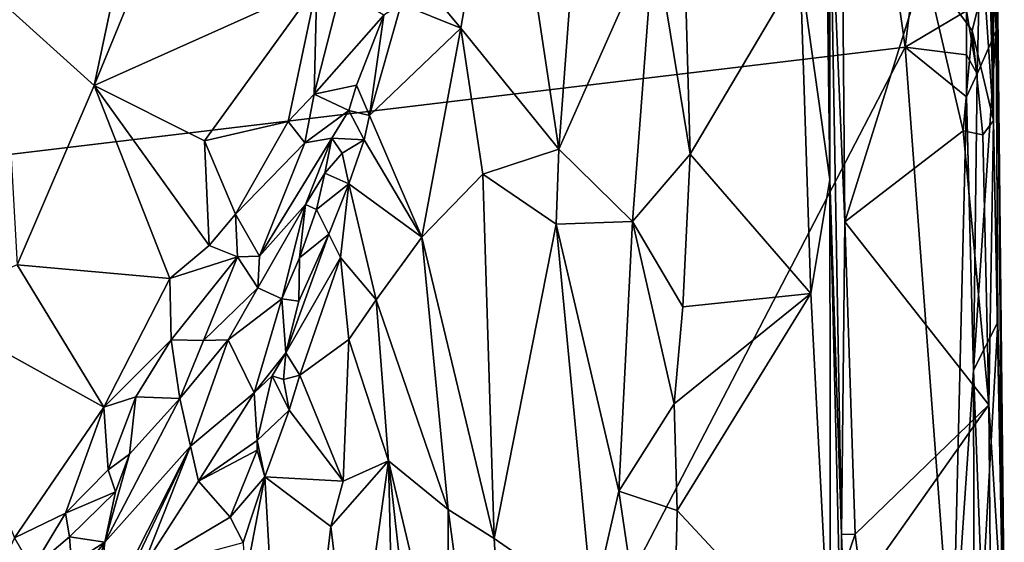
# Model space of a CAD drawing. Units: metres. Extents: x 24.1 to 29.3, y -12.4 to 11.7.
# Drawn here: x 28 to 29, y 7.8 to 8.4 of the extents above; entities that cross this region are included whole.
import ezdxf

# ---------------------------------------------------------------- set-up
doc = ezdxf.new("R2010")
doc.units = ezdxf.units.M

msp = doc.modelspace()

# ---------------------------------------------------------------- linework, layer by layer
at = {"layer": '1'}
for points in [[(26.7524, 11.1332, -1.5978), (28.7134, 10.3752, -1.591), (26.5949, 8.0701, -1.5879)], [(28.7134, 10.3752, -1.591), (28.7916, 9.0046, -1.5942), (26.5949, 8.0701, -1.5879)], [(28.8845, 8.3443, -1.5966), (26.5949, 8.0701, -1.5879), (28.7916, 9.0046, -1.5942)], [(28.7916, 9.0046, -1.5942), (28.9196, 8.6242, -1.5941), (28.8845, 8.3443, -1.5966)], [(28.4646, 8.6222, -0.6824), (28.5224, 8.2378, -0.6744), (28.563, 8.7789, -0.6805)], [(28.563, 8.7789, -0.6805), (28.5224, 8.2378, -0.6744), (28.6222, 8.4625, -0.6949)], [(28.9774, 8.7709, -1.1031), (28.9798, 8.3614, -1.3586), (28.9666, 8.5884, -1.5233)], [(28.9728, 8.6991, -1.0078), (28.977, 8.2676, -0.9954), (28.9774, 8.7709, -1.1031)], [(28.977, 8.2676, -0.9954), (28.9872, 7.7327, -1.0049), (28.9774, 8.7709, -1.1031)], [(28.9816, 8.057, -1.368), (28.9798, 8.3614, -1.3586), (28.9774, 8.7709, -1.1031)], [(28.9816, 8.057, -1.368), (28.9774, 8.7709, -1.1031), (28.9883, 7.7601, -1.3067)], [(28.9774, 8.7709, -1.1031), (28.9872, 7.7327, -1.0049), (28.9883, 7.7601, -1.3067)], [(28.8026, 8.4551, -0.8668), (28.8058, 8.2061, -0.8718), (28.8053, 8.6958, -0.9394)], [(28.8058, 8.5296, -0.9389), (28.8053, 8.6958, -0.9394), (28.8058, 8.2061, -0.8718)], [(28.9696, 8.5579, -0.9864), (28.977, 8.2676, -0.9954), (28.9728, 8.6991, -1.0078)], [(28.1079, 8.6394, -0.8596), (27.9407, 8.3907, -0.8932), (28.0368, 8.3044, -0.8379)], [(28.1079, 8.6394, -0.8596), (28.0368, 8.3044, -0.8379), (28.1539, 8.5891, -0.8257)], [(28.3595, 8.4369, -0.7333), (28.4202, 8.3642, -0.6961), (28.4646, 8.6222, -0.6824)], [(28.4646, 8.6222, -0.6824), (28.4202, 8.3642, -0.6961), (28.5224, 8.2378, -0.6744)], [(28.8845, 8.3443, -1.5966), (28.9196, 8.6242, -1.5941), (28.9488, 8.3823, -1.5862)], [(28.1539, 8.5891, -0.8257), (28.0368, 8.3044, -0.8379), (28.2695, 8.4087, -0.7271)], [(28.96, 8.3164, -1.5579), (28.9488, 8.3823, -1.5862), (28.9666, 8.5884, -1.5233)], [(28.96, 8.3164, -1.5579), (28.9666, 8.5884, -1.5233), (28.9798, 8.3614, -1.3586)], [(28.9696, 8.5579, -0.9864), (28.9672, 8.4117, -0.9756), (28.977, 8.2676, -0.9954)], [(28.8189, 8.4863, -0.9567), (28.8058, 8.5296, -0.9389), (28.8217, 8.1617, -0.9574)], [(28.8058, 8.5296, -0.9389), (28.8058, 8.2061, -0.8718), (28.8182, 7.8351, -0.9294)], [(28.8058, 8.5296, -0.9389), (28.8182, 7.8351, -0.9294), (28.8217, 8.1617, -0.9574)], [(28.6222, 8.4625, -0.6949), (28.6599, 8.2327, -0.7179), (28.6525, 8.4917, -0.7129)], [(28.6525, 8.4917, -0.7129), (28.6599, 8.2327, -0.7179), (28.7749, 8.4269, -0.827)], [(28.8189, 8.4863, -0.9567), (28.8217, 8.1617, -0.9574), (28.9053, 8.429, -0.9642)], [(28.6222, 8.4625, -0.6949), (28.5224, 8.2378, -0.6744), (28.5997, 8.1621, -0.6855)], [(28.6222, 8.4625, -0.6949), (28.5997, 8.1621, -0.6855), (28.6599, 8.2327, -0.7179)], [(28.8026, 8.4551, -0.8668), (28.7749, 8.4269, -0.827), (28.8058, 8.2061, -0.8718)], [(28.3595, 8.4369, -0.7333), (28.3576, 8.3894, -0.7355), (28.4202, 8.3642, -0.6961)], [(28.7749, 8.4269, -0.827), (28.6599, 8.2327, -0.7179), (28.7861, 8.087, -0.8417)], [(28.7749, 8.4269, -0.827), (28.7861, 8.087, -0.8417), (28.8058, 8.2061, -0.8718)], [(28.8217, 8.1617, -0.9574), (28.9454, 8.2568, -0.9677), (28.9053, 8.429, -0.9642)], [(28.9053, 8.429, -0.9642), (28.9454, 8.2568, -0.9677), (28.9546, 8.3617, -0.965)], [(28.9053, 8.429, -0.9642), (28.9546, 8.3617, -0.965), (28.9672, 8.4117, -0.9756)], [(28.9672, 8.4117, -0.9756), (28.9546, 8.3617, -0.965), (28.977, 8.2676, -0.9954)], [(28.2695, 8.4087, -0.7271), (28.0368, 8.3044, -0.8379), (28.1521, 8.2465, -0.7602)], [(28.2695, 8.4087, -0.7271), (28.1521, 8.2465, -0.7602), (28.2396, 8.2667, -0.7295)], [(28.2695, 8.4087, -0.7271), (28.2396, 8.2667, -0.7295), (28.2666, 8.2952, -0.7292)], [(28.2695, 8.4087, -0.7271), (28.2666, 8.2952, -0.7292), (28.2946, 8.4043, -0.7262)], [(28.2946, 8.4043, -0.7262), (28.2666, 8.2952, -0.7292), (28.3394, 8.3778, -0.7433)], [(27.9407, 8.3907, -0.8932), (27.9562, 8.1168, -0.8284), (28.0368, 8.3044, -0.8379)], [(28.3394, 8.3778, -0.7433), (28.3245, 8.2728, -0.7618), (28.3576, 8.3894, -0.7355)], [(28.3576, 8.3894, -0.7355), (28.3245, 8.2728, -0.7618), (28.4202, 8.3642, -0.6961)], [(28.9488, 8.3364, -1.5849), (28.8845, 8.3443, -1.5966), (28.9488, 8.3823, -1.5862)], [(28.96, 8.3164, -1.5579), (28.9488, 8.3364, -1.5849), (28.9488, 8.3823, -1.5862)], [(28.3394, 8.3778, -0.7433), (28.2666, 8.2952, -0.7292), (28.3108, 8.3046, -0.7543)], [(28.3108, 8.3046, -0.7543), (28.3245, 8.2728, -0.7618), (28.3394, 8.3778, -0.7433)], [(28.3245, 8.2728, -0.7618), (28.3792, 8.1459, -0.7218), (28.4202, 8.3642, -0.6961)], [(28.4202, 8.3642, -0.6961), (28.3792, 8.1459, -0.7218), (28.4432, 8.2118, -0.6877)], [(28.4202, 8.3642, -0.6961), (28.4432, 8.2118, -0.6877), (28.5224, 8.2378, -0.6744)], [(28.9546, 8.3617, -0.965), (28.9454, 8.2568, -0.9677), (28.966, 8.2529, -0.9722)], [(28.9546, 8.3617, -0.965), (28.966, 8.2529, -0.9722), (28.977, 8.2676, -0.9954)], [(28.956, 8.0068, -1.5844), (28.96, 8.3164, -1.5579), (28.9798, 8.3614, -1.3586)], [(28.956, 8.0068, -1.5844), (28.9798, 8.3614, -1.3586), (28.9816, 8.057, -1.368)], [(27.9614, 6.5668, -1.59), (26.5949, 8.0701, -1.5879), (28.8845, 8.3443, -1.5966)], [(27.9614, 6.5668, -1.59), (28.8845, 8.3443, -1.5966), (28.934, 7.6831, -1.5969)], [(28.9489, 8.2926, -1.5896), (28.8845, 8.3443, -1.5966), (28.9488, 8.3364, -1.5849)], [(28.934, 7.6831, -1.5969), (28.8845, 8.3443, -1.5966), (28.9489, 8.2926, -1.5896)], [(28.9489, 8.2926, -1.5896), (28.9488, 8.3364, -1.5849), (28.96, 8.3164, -1.5579)], [(28.9489, 8.2926, -1.5896), (28.96, 8.3164, -1.5579), (28.956, 8.0068, -1.5844)], [(28.0368, 8.3044, -0.8379), (27.9562, 8.1168, -0.8284), (28.1157, 8.1027, -0.7463)], [(28.0368, 8.3044, -0.8379), (28.1157, 8.1027, -0.7463), (28.1568, 8.1372, -0.7385)], [(28.0368, 8.3044, -0.8379), (28.1568, 8.1372, -0.7385), (28.1521, 8.2465, -0.7602)], [(28.2666, 8.2952, -0.7292), (28.303, 8.2783, -0.761), (28.3108, 8.3046, -0.7543)], [(28.3108, 8.3046, -0.7543), (28.303, 8.2783, -0.761), (28.3245, 8.2728, -0.7618)], [(28.2396, 8.2667, -0.7295), (28.2568, 8.2445, -0.7339), (28.2666, 8.2952, -0.7292)], [(28.2666, 8.2952, -0.7292), (28.2568, 8.2445, -0.7339), (28.303, 8.2783, -0.761)], [(28.934, 7.6831, -1.5969), (28.9489, 8.2926, -1.5896), (28.956, 8.0068, -1.5844)], [(28.303, 8.2783, -0.761), (28.2568, 8.2445, -0.7339), (28.285, 8.2491, -0.7592)], [(28.303, 8.2783, -0.761), (28.285, 8.2491, -0.7592), (28.3189, 8.2474, -0.7693)], [(28.303, 8.2783, -0.761), (28.3189, 8.2474, -0.7693), (28.3245, 8.2728, -0.7618)], [(28.3245, 8.2728, -0.7618), (28.3189, 8.2474, -0.7693), (28.3792, 8.1459, -0.7218)], [(28.977, 8.2676, -0.9954), (28.966, 8.2529, -0.9722), (28.972, 7.9705, -0.9713)], [(28.977, 8.2676, -0.9954), (28.972, 7.9705, -0.9713), (28.9872, 7.7327, -1.0049)], [(28.1521, 8.2465, -0.7602), (28.1846, 8.1698, -0.7342), (28.2396, 8.2667, -0.7295)], [(28.2396, 8.2667, -0.7295), (28.1846, 8.1698, -0.7342), (28.2568, 8.2445, -0.7339)], [(28.9454, 8.2568, -0.9677), (28.8217, 8.1617, -0.9574), (28.972, 7.9705, -0.9713)], [(28.966, 8.2529, -0.9722), (28.9454, 8.2568, -0.9677), (28.972, 7.9705, -0.9713)], [(28.1521, 8.2465, -0.7602), (28.1568, 8.1372, -0.7385), (28.1846, 8.1698, -0.7342)], [(28.2568, 8.2445, -0.7339), (28.2096, 8.126, -0.742), (28.285, 8.2491, -0.7592)], [(28.285, 8.2491, -0.7592), (28.2096, 8.126, -0.742), (28.2577, 8.18, -0.7669)], [(28.285, 8.2491, -0.7592), (28.2577, 8.18, -0.7669), (28.2778, 8.2128, -0.7791)], [(28.285, 8.2491, -0.7592), (28.2778, 8.2128, -0.7791), (28.2958, 8.2337, -0.7773)], [(28.285, 8.2491, -0.7592), (28.2958, 8.2337, -0.7773), (28.3189, 8.2474, -0.7693)], [(28.2958, 8.2337, -0.7773), (28.3029, 8.2014, -0.7862), (28.3189, 8.2474, -0.7693)], [(28.3189, 8.2474, -0.7693), (28.3029, 8.2014, -0.7862), (28.3792, 8.1459, -0.7218)], [(28.1846, 8.1698, -0.7342), (28.2096, 8.126, -0.742), (28.2568, 8.2445, -0.7339)], [(28.5224, 8.2378, -0.6744), (28.4432, 8.2118, -0.6877), (28.5196, 8.1595, -0.675)], [(28.5224, 8.2378, -0.6744), (28.5196, 8.1595, -0.675), (28.5997, 8.1621, -0.6855)], [(28.2958, 8.2337, -0.7773), (28.2778, 8.2128, -0.7791), (28.3029, 8.2014, -0.7862)], [(28.6599, 8.2327, -0.7179), (28.5997, 8.1621, -0.6855), (28.6522, 8.073, -0.7125)], [(28.6599, 8.2327, -0.7179), (28.6522, 8.073, -0.7125), (28.7861, 8.087, -0.8417)], [(28.2778, 8.2128, -0.7791), (28.2577, 8.18, -0.7669), (28.2692, 8.1749, -0.7993)], [(28.2778, 8.2128, -0.7791), (28.2692, 8.1749, -0.7993), (28.3029, 8.2014, -0.7862)], [(28.4432, 8.2118, -0.6877), (28.3792, 8.1459, -0.7218), (28.455, 7.8309, -0.6854)], [(28.4432, 8.2118, -0.6877), (28.455, 7.8309, -0.6854), (28.5196, 8.1595, -0.675)], [(28.7861, 8.087, -0.8417), (28.8066, 7.6881, -0.8609), (28.8058, 8.2061, -0.8718)], [(28.8182, 7.8351, -0.9294), (28.8058, 8.2061, -0.8718), (28.8192, 7.6539, -0.8907)], [(28.8058, 8.2061, -0.8718), (28.8066, 7.6881, -0.8609), (28.8192, 7.6539, -0.8907)], [(28.3029, 8.2014, -0.7862), (28.2692, 8.1749, -0.7993), (28.2822, 8.1488, -0.8078)], [(28.2822, 8.1488, -0.8078), (28.2941, 8.1247, -0.8089), (28.3029, 8.2014, -0.7862)], [(28.3029, 8.2014, -0.7862), (28.2941, 8.1247, -0.8089), (28.3314, 8.0802, -0.7657)], [(28.3029, 8.2014, -0.7862), (28.3314, 8.0802, -0.7657), (28.3792, 8.1459, -0.7218)], [(28.2096, 8.126, -0.742), (28.2079, 8.0929, -0.7598), (28.2577, 8.18, -0.7669)], [(28.2079, 8.0929, -0.7598), (28.233, 8.0813, -0.8474), (28.2577, 8.18, -0.7669)], [(28.2577, 8.18, -0.7669), (28.233, 8.0813, -0.8474), (28.2513, 8.1243, -0.8294)], [(28.2577, 8.18, -0.7669), (28.2513, 8.1243, -0.8294), (28.2692, 8.1749, -0.7993)], [(28.2692, 8.1749, -0.7993), (28.2513, 8.1243, -0.8294), (28.2822, 8.1488, -0.8078)], [(28.1568, 8.1372, -0.7385), (28.1866, 8.1253, -0.7356), (28.1846, 8.1698, -0.7342)], [(28.1846, 8.1698, -0.7342), (28.1866, 8.1253, -0.7356), (28.2096, 8.126, -0.742)], [(28.455, 7.8309, -0.6854), (28.5578, 7.7601, -0.6766), (28.5196, 8.1595, -0.675)], [(28.5196, 8.1595, -0.675), (28.5854, 7.8805, -0.6815), (28.5997, 8.1621, -0.6855)], [(28.5854, 7.8805, -0.6815), (28.5196, 8.1595, -0.675), (28.5578, 7.7601, -0.6766)], [(28.5997, 8.1621, -0.6855), (28.5854, 7.8805, -0.6815), (28.6431, 7.9716, -0.7039)], [(28.5997, 8.1621, -0.6855), (28.6431, 7.9716, -0.7039), (28.6522, 8.073, -0.7125)], [(28.8217, 8.1617, -0.9574), (28.8182, 7.8351, -0.9294), (28.8323, 7.8357, -0.9558)], [(28.8217, 8.1617, -0.9574), (28.8323, 7.8357, -0.9558), (28.972, 7.9705, -0.9713)], [(28.2506, 8.0789, -0.8626), (28.2372, 8.0251, -0.909), (28.2822, 8.1488, -0.8078)], [(28.2822, 8.1488, -0.8078), (28.2372, 8.0251, -0.909), (28.2941, 8.1247, -0.8089)], [(28.2513, 8.1243, -0.8294), (28.2506, 8.0789, -0.8626), (28.2822, 8.1488, -0.8078)], [(28.3792, 8.1459, -0.7218), (28.3314, 8.0802, -0.7657), (28.4069, 7.8613, -0.704)], [(28.3792, 8.1459, -0.7218), (28.4069, 7.8613, -0.704), (28.455, 7.8309, -0.6854)], [(28.1157, 8.1027, -0.7463), (28.1866, 8.1253, -0.7356), (28.1568, 8.1372, -0.7385)], [(28.1157, 8.1027, -0.7463), (28.1171, 8.0386, -0.7407), (28.1866, 8.1253, -0.7356)], [(28.1171, 8.0386, -0.7407), (28.1509, 8.0378, -0.7441), (28.1866, 8.1253, -0.7356)], [(28.1866, 8.1253, -0.7356), (28.1509, 8.0378, -0.7441), (28.2079, 8.0929, -0.7598)], [(28.1866, 8.1253, -0.7356), (28.2079, 8.0929, -0.7598), (28.2096, 8.126, -0.742)], [(28.2513, 8.1243, -0.8294), (28.233, 8.0813, -0.8474), (28.2506, 8.0789, -0.8626)], [(28.2372, 8.0251, -0.909), (28.2517, 8.0015, -0.9119), (28.2941, 8.1247, -0.8089)], [(28.2941, 8.1247, -0.8089), (28.2517, 8.0015, -0.9119), (28.3029, 8.0389, -0.8092)], [(28.2941, 8.1247, -0.8089), (28.3029, 8.0389, -0.8092), (28.3314, 8.0802, -0.7657)], [(27.8561, 8.0736, -0.8508), (28.0467, 7.9682, -0.7472), (27.9562, 8.1168, -0.8284)], [(27.9562, 8.1168, -0.8284), (28.0467, 7.9682, -0.7472), (28.1157, 8.1027, -0.7463)], [(28.1157, 8.1027, -0.7463), (28.0467, 7.9682, -0.7472), (28.1171, 8.0386, -0.7407)], [(28.1509, 8.0378, -0.7441), (28.1768, 8.0387, -0.7659), (28.2079, 8.0929, -0.7598)], [(28.2079, 8.0929, -0.7598), (28.1768, 8.0387, -0.7659), (28.233, 8.0813, -0.8474)], [(28.6522, 8.073, -0.7125), (28.6431, 7.9716, -0.7039), (28.7861, 8.087, -0.8417)], [(28.6431, 7.9716, -0.7039), (28.6461, 7.8601, -0.7057), (28.7861, 8.087, -0.8417)], [(28.7861, 8.087, -0.8417), (28.6461, 7.8601, -0.7057), (28.8066, 7.6881, -0.8609)], [(27.8561, 8.0736, -0.8508), (27.9532, 7.8318, -0.7467), (28.0467, 7.9682, -0.7472)], [(28.233, 8.0813, -0.8474), (28.1768, 8.0387, -0.7659), (28.204, 7.9832, -0.9255)], [(28.233, 8.0813, -0.8474), (28.204, 7.9832, -0.9255), (28.2372, 8.0251, -0.909)], [(28.233, 8.0813, -0.8474), (28.2372, 8.0251, -0.909), (28.2506, 8.0789, -0.8626)], [(28.3314, 8.0802, -0.7657), (28.3029, 8.0389, -0.8092), (28.3445, 7.9121, -0.75)], [(28.3314, 8.0802, -0.7657), (28.3445, 7.9121, -0.75), (28.4069, 7.8613, -0.704)], [(26.974, 5.0741, -1.5826), (26.5949, 8.0701, -1.5879), (27.9614, 6.5668, -1.59)], [(28.9652, 7.7657, -1.5648), (28.956, 8.0068, -1.5844), (28.9816, 8.057, -1.368)], [(28.9652, 7.7657, -1.5648), (28.9816, 8.057, -1.368), (28.9883, 7.7601, -1.3067)], [(28.0467, 7.9682, -0.7472), (28.0801, 7.9791, -0.7406), (28.1171, 8.0386, -0.7407)], [(28.1171, 8.0386, -0.7407), (28.0801, 7.9791, -0.7406), (28.1263, 7.9772, -0.7512)], [(28.1171, 8.0386, -0.7407), (28.1263, 7.9772, -0.7512), (28.1509, 8.0378, -0.7441)], [(28.1509, 8.0378, -0.7441), (28.1263, 7.9772, -0.7512), (28.1768, 8.0387, -0.7659)], [(28.1263, 7.9772, -0.7512), (28.1374, 7.9276, -0.8462), (28.1768, 8.0387, -0.7659)], [(28.1768, 8.0387, -0.7659), (28.1374, 7.9276, -0.8462), (28.204, 7.9832, -0.9255)], [(28.3029, 8.0389, -0.8092), (28.2517, 8.0015, -0.9119), (28.297, 7.8909, -0.8107)], [(28.3029, 8.0389, -0.8092), (28.297, 7.8909, -0.8107), (28.3445, 7.9121, -0.75)], [(28.204, 7.9832, -0.9255), (28.2229, 8.0008, -0.9326), (28.2372, 8.0251, -0.909)], [(28.2229, 8.0008, -0.9326), (28.2348, 7.9972, -0.9321), (28.2372, 8.0251, -0.909)], [(28.2372, 8.0251, -0.909), (28.2348, 7.9972, -0.9321), (28.2517, 8.0015, -0.9119)], [(28.204, 7.9832, -0.9255), (28.2071, 7.9333, -1.0003), (28.2229, 8.0008, -0.9326)], [(28.2229, 8.0008, -0.9326), (28.2071, 7.9333, -1.0003), (28.2405, 7.9652, -0.9391)], [(28.2229, 8.0008, -0.9326), (28.2405, 7.9652, -0.9391), (28.2348, 7.9972, -0.9321)], [(28.2348, 7.9972, -0.9321), (28.2405, 7.9652, -0.9391), (28.2517, 8.0015, -0.9119)], [(28.2405, 7.9652, -0.9391), (28.297, 7.8909, -0.8107), (28.2517, 8.0015, -0.9119)], [(28.9569, 7.6867, -1.5869), (28.934, 7.6831, -1.5969), (28.956, 8.0068, -1.5844)], [(28.9569, 7.6867, -1.5869), (28.956, 8.0068, -1.5844), (28.9652, 7.7657, -1.5648)], [(28.0801, 7.9791, -0.7406), (28.0467, 7.9682, -0.7472), (28.0512, 7.9026, -0.7448)], [(28.0801, 7.9791, -0.7406), (28.0512, 7.9026, -0.7448), (28.0736, 7.9191, -0.7455)], [(28.0801, 7.9791, -0.7406), (28.0736, 7.9191, -0.7455), (28.1263, 7.9772, -0.7512)], [(28.1374, 7.9276, -0.8462), (28.1459, 7.8909, -0.9581), (28.204, 7.9832, -0.9255)], [(28.2071, 7.9333, -1.0003), (28.204, 7.9832, -0.9255), (28.1459, 7.8909, -0.9581)], [(28.0736, 7.9191, -0.7455), (28.0477, 7.8273, -0.7963), (28.1263, 7.9772, -0.7512)], [(28.1263, 7.9772, -0.7512), (28.0477, 7.8273, -0.7963), (28.1374, 7.9276, -0.8462)], [(28.6431, 7.9716, -0.7039), (28.5854, 7.8805, -0.6815), (28.6461, 7.8601, -0.7057)], [(28.8323, 7.8357, -0.9558), (28.839, 7.7823, -0.9596), (28.972, 7.9705, -0.9713)], [(28.839, 7.7823, -0.9596), (28.9739, 7.778, -0.9724), (28.972, 7.9705, -0.9713)], [(28.9739, 7.778, -0.9724), (28.9872, 7.7327, -1.0049), (28.972, 7.9705, -0.9713)], [(27.9532, 7.8318, -0.7467), (28.0068, 7.8575, -0.7436), (28.0467, 7.9682, -0.7472)], [(28.0467, 7.9682, -0.7472), (28.0068, 7.8575, -0.7436), (28.0512, 7.9026, -0.7448)], [(28.2071, 7.9333, -1.0003), (28.215, 7.8953, -1.0085), (28.2405, 7.9652, -0.9391)], [(28.2405, 7.9652, -0.9391), (28.215, 7.8953, -1.0085), (28.297, 7.8909, -0.8107)], [(28.0477, 7.8273, -0.7963), (28.0374, 7.7308, -0.9866), (28.1374, 7.9276, -0.8462)], [(28.0374, 7.7308, -0.9866), (28.0588, 7.763, -1.0024), (28.1374, 7.9276, -0.8462)], [(28.1374, 7.9276, -0.8462), (28.0588, 7.763, -1.0024), (28.0863, 7.7984, -1.0092)], [(28.1374, 7.9276, -0.8462), (28.0863, 7.7984, -1.0092), (28.1459, 7.8909, -0.9581)], [(28.2071, 7.9233, -1.0083), (28.2071, 7.9333, -1.0003), (28.1459, 7.8909, -0.9581)], [(28.2071, 7.9233, -1.0083), (28.215, 7.8953, -1.0085), (28.2071, 7.9333, -1.0003)], [(28.0736, 7.9191, -0.7455), (28.0591, 7.8799, -0.7609), (28.0477, 7.8273, -0.7963)], [(28.0512, 7.9026, -0.7448), (28.0591, 7.8799, -0.7609), (28.0736, 7.9191, -0.7455)], [(28.1789, 7.8533, -1.1006), (28.2071, 7.9233, -1.0083), (28.1459, 7.8909, -0.9581)], [(28.1789, 7.8533, -1.1006), (28.215, 7.8953, -1.0085), (28.2071, 7.9233, -1.0083)], [(28.284, 7.8434, -0.8261), (28.3075, 7.6486, -0.7937), (28.3445, 7.9121, -0.75)], [(28.297, 7.8909, -0.8107), (28.284, 7.8434, -0.8261), (28.3445, 7.9121, -0.75)], [(28.3075, 7.6486, -0.7937), (28.3621, 7.1241, -0.7444), (28.3445, 7.9121, -0.75)], [(28.3445, 7.9121, -0.75), (28.3621, 7.1241, -0.7444), (28.4137, 7.2929, -0.7072)], [(28.3445, 7.9121, -0.75), (28.4137, 7.2929, -0.7072), (28.4073, 7.6486, -0.7079)], [(28.3445, 7.9121, -0.75), (28.4073, 7.6486, -0.7079), (28.4069, 7.8613, -0.704)], [(28.0512, 7.9026, -0.7448), (28.0068, 7.8575, -0.7436), (28.0591, 7.8799, -0.7609)], [(28.1789, 7.8533, -1.1006), (28.1459, 7.8909, -0.9581), (28.0863, 7.7984, -1.0092)], [(28.1789, 7.8533, -1.1006), (28.1925, 7.8268, -1.0966), (28.215, 7.8953, -1.0085)], [(28.215, 7.8953, -1.0085), (28.1925, 7.8268, -1.0966), (28.1942, 7.7863, -1.0996)], [(28.215, 7.8953, -1.0085), (28.1942, 7.7863, -1.0996), (28.2396, 7.4664, -0.932)], [(28.215, 7.8953, -1.0085), (28.2396, 7.4664, -0.932), (28.284, 7.8434, -0.8261)], [(28.297, 7.8909, -0.8107), (28.215, 7.8953, -1.0085), (28.284, 7.8434, -0.8261)], [(28.0068, 7.8575, -0.7436), (28.0107, 7.8326, -0.7487), (28.0591, 7.8799, -0.7609)], [(28.0591, 7.8799, -0.7609), (28.0107, 7.8326, -0.7487), (28.0477, 7.8273, -0.7963)], [(28.5854, 7.8805, -0.6815), (28.5578, 7.7601, -0.6766), (28.6383, 7.522, -0.6984)], [(28.5854, 7.8805, -0.6815), (28.6383, 7.522, -0.6984), (28.6461, 7.8601, -0.7057)], [(27.9532, 7.8318, -0.7467), (27.9718, 7.7997, -0.7472), (28.0068, 7.8575, -0.7436)], [(28.0068, 7.8575, -0.7436), (27.9718, 7.7997, -0.7472), (28.0107, 7.8326, -0.7487)], [(28.4069, 7.8613, -0.704), (28.4073, 7.6486, -0.7079), (28.4888, 7.2537, -0.682)], [(28.4069, 7.8613, -0.704), (28.4888, 7.2537, -0.682), (28.455, 7.8309, -0.6854)], [(28.6461, 7.8601, -0.7057), (28.6383, 7.522, -0.6984), (28.8066, 7.6881, -0.8609)], [(28.1925, 7.8268, -1.0966), (28.1789, 7.8533, -1.1006), (28.0863, 7.7984, -1.0092)], [(28.2396, 7.4664, -0.932), (28.3075, 7.6486, -0.7937), (28.284, 7.8434, -0.8261)], [(28.8182, 7.8351, -0.9294), (28.8194, 7.7978, -0.9395), (28.8323, 7.8357, -0.9558)], [(28.8182, 7.8351, -0.9294), (28.8192, 7.6539, -0.8907), (28.8194, 7.7978, -0.9395)], [(28.8323, 7.8357, -0.9558), (28.8194, 7.7978, -0.9395), (28.839, 7.7823, -0.9596)], [(27.9532, 7.8318, -0.7467), (27.89, 7.6948, -0.7536), (27.9718, 7.7997, -0.7472)], [(28.013, 7.8048, -0.7678), (27.8996, 7.6441, -0.8142), (28.0477, 7.8273, -0.7963)], [(27.8996, 7.6441, -0.8142), (27.9901, 7.6691, -0.9891), (28.0477, 7.8273, -0.7963)], [(28.0107, 7.8326, -0.7487), (27.9718, 7.7997, -0.7472), (28.013, 7.8048, -0.7678)], [(28.0477, 7.8273, -0.7963), (27.9901, 7.6691, -0.9891), (28.0374, 7.7308, -0.9866)], [(28.0107, 7.8326, -0.7487), (28.013, 7.8048, -0.7678), (28.0477, 7.8273, -0.7963)], [(28.455, 7.8309, -0.6854), (28.4888, 7.2537, -0.682), (28.5578, 7.7601, -0.6766)]]:
    msp.add_3dface(points, dxfattribs=at)

doc.saveas('drawing.dxf')
